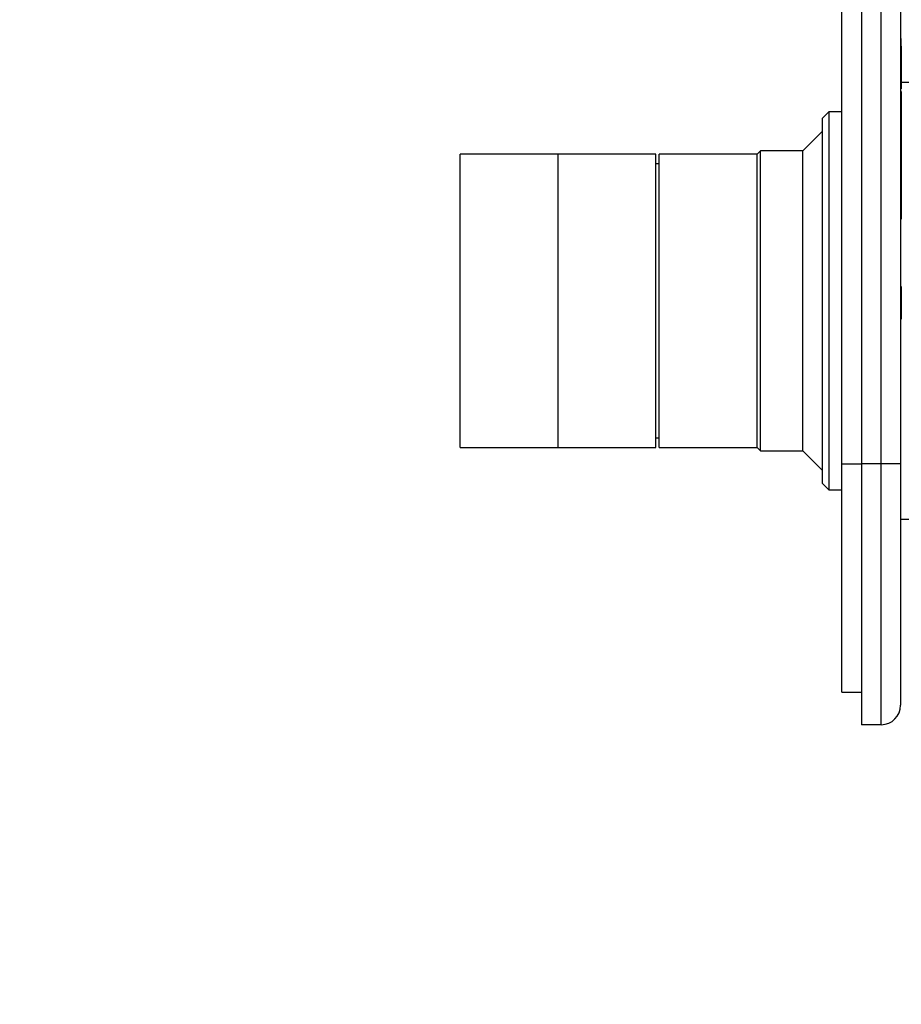
# Model space of a CAD drawing. Units: millimetres. Extents: x 0 to 769, y 0 to 1164.
# Drawn here: x 545 to 681, y 582 to 733 of the extents above; entities that cross this region are included whole.
import ezdxf
from ezdxf import colors
from ezdxf.entities.mleader import LeaderData, LeaderLine
from ezdxf.math import Vec2, Vec3

# ---------------------------------------------------------------- set-up
doc = ezdxf.new("R2010")
doc.units = ezdxf.units.MM
doc.layers.add('DV5_Défaut', color=7, linetype='Continuous')
doc.layers.add('Défaut', color=7, linetype='Continuous')

# ---------------------------------------------------------------- blocks, each defined once
blk = doc.blocks.new('_DOT')
at = {"color": 0}
blk.add_line((0, 0), (-1, 0), dxfattribs=at)
at = {"color": 0, "const_width": 0.333}
blk.add_lwpolyline([(-0.1665, 0, 1), (0.1665, 0, 1)], format="xyb", close=True, dxfattribs=at)
blk = doc.blocks.new('SE4')
at = {"layer": 'DV5_Défaut', "color": 7, "linetype": 'Continuous'}
for p, q in [((671.49, 664.92), (671.49, 784.92)), ((674.49, 784.92), (674.49, 664.92)), ((677.49, 664.92), (677.49, 784.92)), ((680.49, 784.92), (680.49, 664.92)), ((680.59, 730.12), (680.49, 730.12)), ((680.59, 728.99), (680.59, 730.12)), ((680.59, 728.99), (680.49, 728.99)), ((680.59, 728.49), (680.49, 728.49)), ((680.59, 728.99), (680.59, 728.49)), ((680.59, 728.49), (680.59, 722.41)), ((689.49, 723.42), (680.59, 723.42)), ((680.59, 722.41), (680.49, 722.41)), ((680.59, 722.02), (680.49, 722.02)), ((680.59, 722.02), (680.59, 702.78)), ((669.49, 718.92), (668.49, 717.92)), ((669.49, 718.92), (669.49, 660.92)), ((671.49, 718.92), (669.49, 718.92)), ((668.49, 661.92), (668.49, 717.92)), ((668.49, 715.92), (665.49, 712.92)), ((658.99, 712.92), (658.49, 712.42)), ((658.99, 666.92), (658.99, 712.92)), ((665.49, 712.92), (658.99, 712.92)), ((665.49, 666.92), (665.49, 712.92)), ((612.99, 667.42), (612.99, 712.42)), ((627.99, 712.42), (612.99, 712.42)), ((627.99, 667.42), (627.99, 712.42)), ((642.99, 712.42), (627.99, 712.42)), ((627.99, 667.42), (627.99, 712.42)), ((642.99, 667.42), (642.99, 712.42)), ((643.49, 667.42), (643.49, 712.42)), ((658.49, 712.42), (643.49, 712.42)), ((658.49, 667.42), (658.49, 712.42)), ((658.49, 667.42), (658.49, 712.42)), ((643.49, 710.92), (642.99, 710.92)), ((680.59, 702.78), (680.49, 702.78)), ((680.59, 702.45), (680.49, 702.45)), ((680.59, 702.78), (680.59, 702.45)), ((680.59, 692.12), (680.49, 692.12)), ((680.59, 692.12), (680.59, 690.12)), ((680.59, 690.12), (680.49, 690.12)), ((680.59, 690.12), (680.59, 689.12)), ((680.59, 689.12), (680.49, 689.12)), ((680.59, 689.12), (680.59, 687.12)), ((680.59, 687.12), (680.49, 687.12)), ((642.99, 668.92), (643.49, 668.92)), ((612.99, 667.42), (627.99, 667.42)), ((627.99, 667.42), (642.99, 667.42)), ((643.49, 667.42), (658.49, 667.42)), ((658.49, 667.42), (658.99, 666.92)), ((658.99, 666.92), (665.49, 666.92)), ((665.49, 666.92), (668.49, 663.92)), ((671.49, 629.92), (671.49, 664.92)), ((671.49, 664.92), (674.49, 664.92)), ((674.49, 664.92), (674.49, 624.92)), ((677.49, 664.92), (674.49, 664.92)), ((677.49, 624.92), (677.49, 664.92)), ((680.49, 664.92), (677.49, 664.92)), ((680.49, 664.92), (680.49, 627.92)), ((668.49, 661.92), (669.49, 660.92)), ((669.49, 660.92), (671.49, 660.92)), ((680.49, 656.42), (689.49, 656.42)), ((671.49, 629.92), (674.49, 629.92)), ((677.49, 624.92), (674.49, 624.92))]:
    blk.add_line(p, q, dxfattribs=at)
blk.add_arc((677.49, 627.92), 3, 270, 0, dxfattribs=at)

msp = doc.modelspace()

# ---------------------------------------------------------------- block references
at = {"layer": 'Défaut'}
msp.add_blockref('SE4', (0, 0), dxfattribs=at)

# ---------------------------------------------------------------- leaders
at = {"layer": 'Défaut', "color": 7, "linetype": 'Continuous'}
ml = msp.add_multileader_mtext('Standard', dxfattribs=at)
ml.set_content('{\\pxsm0.9;\\fSolid Edge ISO|b1||i0||c0|p34;\\W1.;06/06/2016\\P}', color=256)
ml.set_leader_properties()
ml.set_arrow_properties(name='DOT')
ml.build(insert=Vec2(0, 0))
ml.multileader.update_dxf_attribs({"leader_type": 0, "dogleg_length": 0, "arrow_head_size": 12})
ctx = ml.context
ctx.base_point, ctx.char_height, ctx.arrow_head_size, ctx.landing_gap_size = Vec3(656.6, 1156.97), 12, 12, 4.2
notes = []
notes.append((ctx, [(0, (0, 0, 0), (0, 0), (1, 0), 1, [])]))
ctx.mtext.insert = Vec3(658.6, 1163.09)
for ctx, leaders in notes:
    for number, flags, end, landing, length, lines in leaders:
        leader = LeaderData()
        leader.index, (leader.has_last_leader_line, leader.has_dogleg_vector, leader.attachment_direction) = number, flags
        leader.last_leader_point, leader.dogleg_vector, leader.dogleg_length = Vec3(end), Vec3(landing), length
        for number, points, colour, breaks in lines:
            line = LeaderLine()
            line.index, line.vertices, line.color, line.breaks = number, Vec3.list(points), colors.encode_raw_color(colour), breaks
            leader.lines.append(line)
        ctx.leaders.append(leader)

doc.saveas('drawing.dxf')
